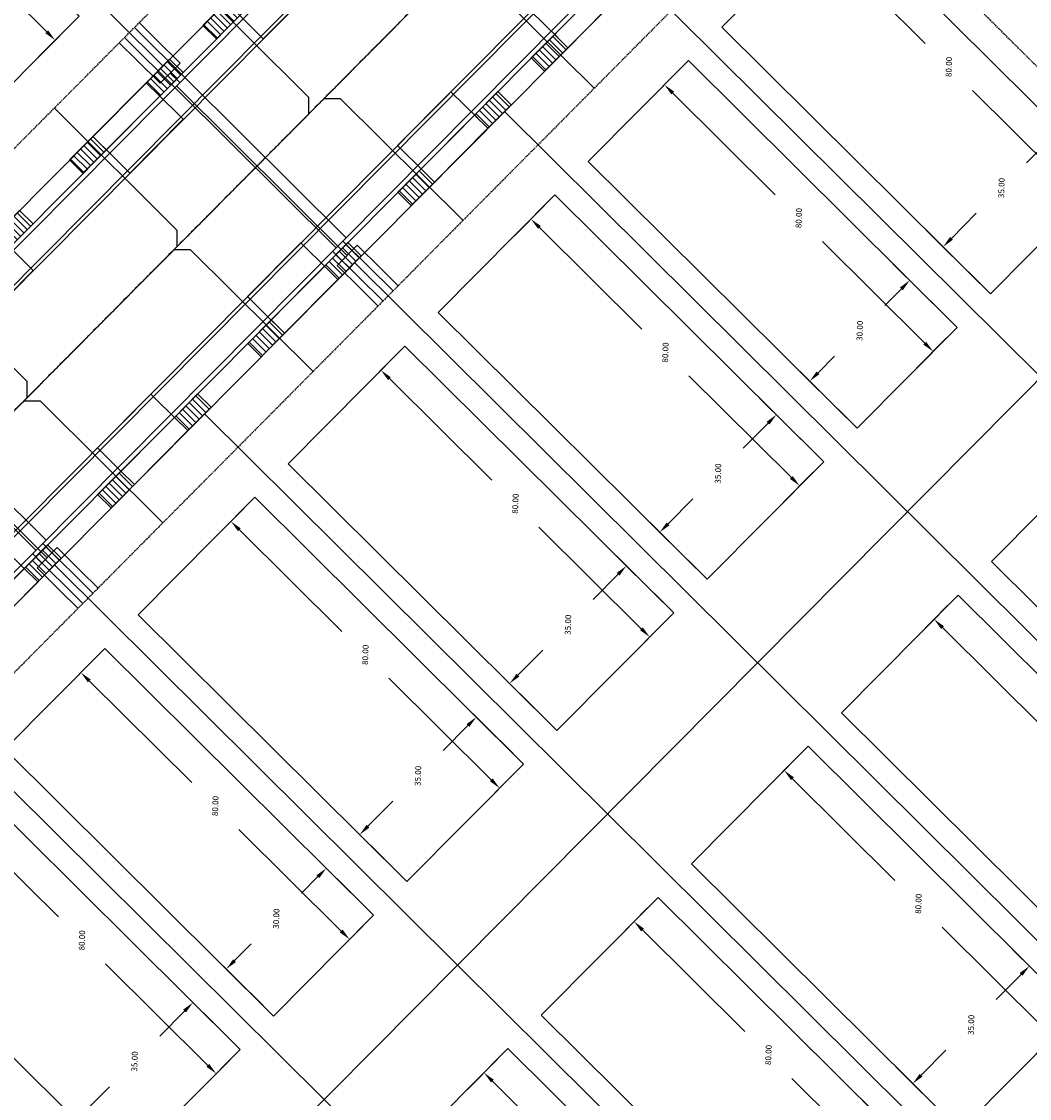
# Model space of a CAD drawing. Extents: x 2057657 to 2066421, y 13813310 to 13820417.
# Drawn here: x 2058686 to 2058899, y 13818412 to 13818640 of the extents above; entities that cross this region are included whole.
import ezdxf

# ---------------------------------------------------------------- set-up
doc = ezdxf.new("R2010")
doc.units = 0
doc.header["$MEASUREMENT"] = 0
doc.linetypes.add('CENTER2', pattern=[1.125, 0.75, -0.125, 0.125, -0.125])
doc.linetypes.add('HIDDEN', pattern=[0.375, 0.25, -0.125])
for name, color, linetype in [('C-U03-ESMT-UTIL', 1, 'HIDDEN'), ('C-U03-GAS', 2, 'NTGASn'), ('C-U03-GAS-SRV', 2, 'Continuous'), ('C-U03-LOT-PAD', 2, 'Continuous'), ('C-U03-LOTS', 7, 'Continuous'), ("C-U03-SEW-LAT-'Q'", 2, 'Continuous'), ('C-U03-SEWR', 3, 'SSWUGn'), ('C-U03-STR-BOC', 1, 'Continuous'), ('C-U03-STR-CL', 1, 'CENTER2'), ('C-U03-STR-DRWY', 244, 'Continuous'), ('C-U03-STR-EOP', 7, 'Continuous'), ('C-U03-STR-ROW', 3, 'Continuous'), ('C-U03-STR-SDWK', 254, 'Continuous'), ('C-U03-WAT', 4, 'WATERL'), ('C-U03-WAT-SRVC', 7, 'Continuous')]:
    doc.layers.add(name, color=color, linetype=linetype)
doc.styles.add('ALTYPE', font='SourceSansPro-Regular_0.ttf')
doc.styles.add('SSP', font='SourceSansPro-Regular_0.ttf')
doc.linetypes.add('NTGASn', pattern='A,0.4,-0.04,0.1,-0.04,0.1,-0.04,0.1,-0.04,0.4,-0.114,["G",ALTYPE,S=0.08,R=0,X=-0.08,Y=-0.04],-0.04', length=1.414)
doc.linetypes.add('SSWUGn', pattern='A,1,-0.178,["SS",ALTYPE,S=0.08,R=0,X=-0.144,Y=-0.04],-0.04,0.25', length=1.468)
doc.linetypes.add('WATERL', pattern='A,1,-0.11,["W",ALTYPE,S=0.08,R=0,X=-0.076,Y=-0.04],-0.04,0.5', length=1.65)
doc.dimstyles.new('CUDE - DIMS', dxfattribs={"dimtxt": 0.1, "dimasz": 0.1, "dimexe": 0.1, "dimexo": 0.0625, "dimgap": 0.09, "dimtad": 0, "dimtih": 1, "dimtoh": 1, "dimzin": 0, "dimdsep": 46, "dimtxsty": 'SSP', "dimcen": 0.09, "dimadec": 0, "dimazin": 0, "dimtfac": 1, "dimtofl": 0, "dimtmove": 0, "dimatfit": 3, "dimfxl": 1, "dimtfill": 1, "dimtolj": 1, "dimtzin": 0, "dimarcsym": 0})
pattern_1 = [(99.99711488054292, (-9.848164957887933, -1.735985876160332), (-0.9848164957887933, -0.173598587616033), [])]

# ---------------------------------------------------------------- blocks, each defined once
blk = doc.blocks.new('*U502')
h = blk.add_hatch()
h.set_pattern_fill('ANSI31', color=241, scale=7.999999999999998, angle=54.99711488054294)
h.set_pattern_definition(pattern_1)
h.paths.add_polyline_path([(5.618476829408097, -3.071273045075008), (4.924082478943966, 0.8679929380801655), (-1.969632991577586, -0.3471971752320662), (-1.275238641113454, -4.286463158387239)])
h = blk.add_hatch()
h.set_pattern_fill('ANSI31', color=241, scale=7.999999999999998, angle=54.99711488054294)
h.set_pattern_definition(pattern_1)
h.paths.add_polyline_path([(-17.03457507452593, -7.051148771795619), (-17.72669692419828, -3.124774577088598), (-24.62041239471982, -4.339964690400826), (-23.92829054504748, -8.266338885107848)])
at = {"color": 242, "flags": 128}
for points in [[(5.618476829408097, -3.071273045075008), (4.924082478943966, 0.8679929380801655), (-1.969632991577586, -0.3471971752320662), (-1.275238641113454, -4.286463158387239)], [(-17.03457507452593, -7.051148771795619), (-17.72669692419828, -3.124774577088598), (-24.62041239471982, -4.339964690400826), (-23.92829054504748, -8.266338885107848)]]:
    blk.add_lwpolyline(points, close=True, dxfattribs=at)
at = {"color": 243, "linetype": 'Continuous', "flags": 128}
blk.add_lwpolyline([(-17.72669692419828, -3.124774577088598), (-17.03457507452593, -7.051148771795619), (-1.275238641113454, -4.286463158387239), (-1.969632991577586, -0.3471971752320662)], close=True, dxfattribs=at)
at = {"color": 243}
blk.add_lwpolyline([(-17.20507686797222, -6.083900241414035), (-15.7966030180067, -13.95896220693058), (-0.03953908538600448, -11.18138480507405), (-1.44574043455974, -3.319214628005657)], dxfattribs=at)
blk = doc.blocks.new('*U504')
h = blk.add_hatch()
h.set_pattern_fill('ANSI31', color=241, scale=7.999999999999998, angle=54.99711488054294)
h.set_pattern_definition(pattern_1)
h.paths.add_polyline_path([(5.618476829408097, -3.071273045075008), (4.924082478943966, 0.8679929380801655), (-1.969632991577586, -0.3471971752320662), (-1.275238641113454, -4.286463158387239)])
at = {"color": 242, "flags": 128}
blk.add_lwpolyline([(5.618476829408097, -3.071273045075008), (4.924082478943966, 0.8679929380801655), (-1.969632991577586, -0.3471971752320662), (-1.275238641113454, -4.286463158387239)], close=True, dxfattribs=at)
at = {"color": 243, "linetype": 'Continuous', "flags": 128}
blk.add_lwpolyline([(-17.72669692419828, -3.124774577088598), (-17.03457507452593, -7.051148771795619), (-1.275238641113454, -4.286463158387239), (-1.969632991577586, -0.3471971752320662)], close=True, dxfattribs=at)
at = {"color": 243}
blk.add_lwpolyline([(-17.20507686797222, -6.083900241414035), (-15.7966030180067, -13.95896220693058), (-0.03953908538600448, -11.18138480507405), (-1.44574043455974, -3.319214628005657)], dxfattribs=at)
blk = doc.blocks.new('*U505')
h = blk.add_hatch()
h.set_pattern_fill('ANSI31', color=241, scale=7.999999999999998, angle=54.99711488054294)
h.set_pattern_definition(pattern_1)
h.paths.add_polyline_path([(5.618476829408097, -3.071273045075008), (4.924082478943966, 0.8679929380801655), (-1.969632991577586, -0.3471971752320662), (-1.275238641113454, -4.286463158387239)])
h = blk.add_hatch()
h.set_pattern_fill('ANSI31', color=241, scale=7.999999999999998, angle=54.99711488054294)
h.set_pattern_definition(pattern_1)
h.paths.add_polyline_path([(-17.03457507452593, -7.051148771795619), (-17.72669692419828, -3.124774577088598), (-24.62041239471982, -4.339964690400826), (-23.92829054504748, -8.266338885107848)])
at = {"color": 242, "flags": 128}
for points in [[(5.618476829408097, -3.071273045075008), (4.924082478943966, 0.8679929380801655), (-1.969632991577586, -0.3471971752320662), (-1.275238641113454, -4.286463158387239)], [(-17.03457507452593, -7.051148771795619), (-17.72669692419828, -3.124774577088598), (-24.62041239471982, -4.339964690400826), (-23.92829054504748, -8.266338885107848)]]:
    blk.add_lwpolyline(points, close=True, dxfattribs=at)
at = {"color": 243, "linetype": 'Continuous', "flags": 128}
blk.add_lwpolyline([(-17.72669692419828, -3.124774577088598), (-17.03457507452593, -7.051148771795619), (-1.275238641113454, -4.286463158387239), (-1.969632991577586, -0.3471971752320662)], close=True, dxfattribs=at)
at = {"color": 243}
blk.add_lwpolyline([(-17.20507686797222, -6.083900241414035), (-15.7966030180067, -13.95896220693058), (-0.03953908538600448, -11.18138480507405), (-1.44574043455974, -3.319214628005657)], dxfattribs=at)
blk = doc.blocks.new('*U982')
at = {"flags": 128}
blk.add_lwpolyline([(-44.73563749146402, 78.3794936260426), (-44.73563749146402, 5.389880950316294), (-49.73563130214885, 0.3898747626492965)], dxfattribs=at)
blk = doc.blocks.new('*U971')
at = {"flags": 128}
blk.add_lwpolyline([(-44.73563749146402, 78.3794936260426), (-44.73563749146402, 5.389880950316294), (-39.73564368077919, 0.3898747626492965)], dxfattribs=at)
blk = doc.blocks.new('*U986')
for p, q in [((-3.123104349739949, 6.915088702525516), (2.874588048799336, 7.081479381073138)), ((-2.929514905047146, -0.0822338149813917), (-3.123104349739949, 6.915088702525516)), ((2.874588048799336, 7.081479381073138), (3.068177495787178, 0.08415686395842181))]:
    blk.add_line(p, q)
at = {"flags": 128}
blk.add_lwpolyline([(-0.124258151484772, 6.998284042759757), (-0.2025476865525819, 9.82029635667348)], dxfattribs=at)
blk = doc.blocks.new('*U989')
for p, q in [((-3.123104349739949, 6.915088702525516), (2.874588048799336, 7.081479381073138)), ((-2.929514905047146, -0.0822338149813917), (-3.123104349739949, 6.915088702525516)), ((2.874588048799336, 7.081479381073138), (3.068177495787178, 0.08415686395842181))]:
    blk.add_line(p, q)
at = {"flags": 128}
blk.add_lwpolyline([(-0.124258151484772, 6.998284042759757), (-1.533665555370755, 57.80156248402845)], dxfattribs=at)
blk = doc.blocks.new('*D444')
at = {"layer": 'Defpoints', "color": 0, "lineweight": -2, "transparency": 16777216}
for p, q in [((63.20416257935121, 50.46038267879843), (56.57458380245946, 56.63261083320243)), ((58.53056587189819, 51.39580511367891), (37.75976516684966, 29.08592672154835)), ((7.424786407325287, -3.496817524240762), (28.19558711237383, 18.81306086788981)), ((8.691331365480929, -8.091747901127883), (2.061752590043243, -1.919519748077626))]:
    blk.add_line(p, q, dxfattribs=at)
at = {"layer": 'Defpoints', "color": 0, "transparency": 16777216}
for p in [(65.49135504395144, 48.33097533639635), (5.721260533403624, -5.326571495920953), (10.97852383008117, -10.22115524352996)]:
    blk.add_point(p, dxfattribs=at)
for points in [[(58.22560687661816, 51.67972609266585), (58.83552486717821, 51.11188413469197), (60.23409174581985, 53.2255590853591)], [(7.119827412045256, -3.212896545253818), (7.729745402605319, -3.780738503227705), (5.721260533403624, -5.326571495920953)]]:
    blk.add_solid(points, dxfattribs=at)
at = {"layer": 'Defpoints', "color": 0, "transparency": 16777216, "insert": (32.97767613961174, 23.94949379471908), "char_height": 1.25, "attachment_point": 5, "style": 'SSP', "bg_fill": 3, "box_fill_scale": 1.25, "bg_fill_color": 256, "bg_fill_true_color": 13158600, "bg_fill_transparency": 0}
blk.add_mtext('\\A1;80.00', dxfattribs=at)
blk = doc.blocks.new('*D445')
at = {"layer": 'Defpoints', "color": 0, "lineweight": -2, "transparency": 16777216}
for p, q in [((-8.849116487679092, 12.5083477081302), (2.028496339197757, 24.19197140711054)), ((0.4511985630346249, 18.82893758982849), (4.082935371330617, 15.44774114704945)), ((18.74873827983656, 1.793678850611865), (15.11700147154057, 5.174875293390911)), ((13.10793117248325, -7.933962778929724), (23.98554399936008, 3.749660920050587))]:
    blk.add_line(p, q, dxfattribs=at)
at = {"layer": 'Defpoints', "color": 0, "transparency": 16777216}
for p in [(-1.378555408645568, 20.53246346375015), (-10.97852383008117, 10.22115524352996), (10.97852383008117, -10.22115524352997)]:
    blk.add_point(p, dxfattribs=at)
for points in [[(0.7351195420215682, 19.13389658510852), (0.1672775840476817, 18.52397859454846), (-1.378555408645568, 20.53246346375015)], [(19.0326592588235, 2.098637845891897), (18.46481730084962, 1.488719855331833), (20.57849225151675, 0.09015297669020406)]]:
    blk.add_solid(points, dxfattribs=at)
at = {"layer": 'Defpoints', "color": 0, "transparency": 16777216, "insert": (9.599968421435591, 10.31130822022018), "char_height": 1.25, "attachment_point": 5, "style": 'SSP', "bg_fill": 3, "box_fill_scale": 1.25, "bg_fill_color": 256, "bg_fill_true_color": 13158600, "bg_fill_transparency": 0}
blk.add_mtext('\\A1;30.00', dxfattribs=at)
blk = doc.blocks.new('*D406')
at = {"layer": 'Defpoints', "color": 0, "lineweight": -2, "transparency": 16777216}
for p, q in [((65.0339165510314, 48.75685680487679), (58.40433777413966, 54.92908495928078)), ((60.36031984357838, 49.69227923975726), (39.58951913852984, 27.38240084762668)), ((9.25454037900548, -5.200343398162421), (30.02534108405401, 17.10953499396815)), ((10.52108533716112, -9.79527377504954), (3.891506561723435, -3.623045621999285))]:
    blk.add_line(p, q, dxfattribs=at)
at = {"layer": 'Defpoints', "color": 0, "transparency": 16777216}
for p in [(67.32110901563163, 46.62744946247471), (7.551014505083816, -7.030097369842612), (12.80827780176136, -11.92468111745162)]:
    blk.add_point(p, dxfattribs=at)
for points in [[(60.05536084829835, 49.9762002187442), (60.66527883885841, 49.40835826077032), (62.06384571750004, 51.52203321143745)], [(8.949581383725448, -4.916422419175477), (9.559499374285512, -5.484264377149365), (7.551014505083816, -7.030097369842612)]]:
    blk.add_solid(points, dxfattribs=at)
at = {"layer": 'Defpoints', "color": 0, "transparency": 16777216, "insert": (34.80743011129194, 22.24596792079742), "char_height": 1.25, "attachment_point": 5, "style": 'SSP', "bg_fill": 3, "box_fill_scale": 1.25, "bg_fill_color": 256, "bg_fill_true_color": 13158600, "bg_fill_transparency": 0}
blk.add_mtext('\\A1;80.00', dxfattribs=at)
blk = doc.blocks.new('*D405')
at = {"layer": 'Defpoints', "color": 0, "lineweight": -2, "transparency": 16777216}
for p, q in [((-10.67887045935928, 14.21187358205186), (0.1987423675175695, 25.8954972810322)), ((-1.378555408645564, 20.53246346375015), (4.08293537133062, 15.44774114704945)), ((20.57849225151675, 0.09015297669020761), (15.11700147154057, 5.17487529339091)), ((14.93768514416344, -9.637488652851383), (25.81529797104026, 2.04613504612893))]:
    blk.add_line(p, q, dxfattribs=at)
at = {"layer": 'Defpoints', "color": 0, "transparency": 16777216}
for p in [(-3.208309380325757, 22.23598933767182), (-12.80827780176136, 11.92468111745162), (12.80827780176136, -11.92468111745162)]:
    blk.add_point(p, dxfattribs=at)
for points in [[(-1.094634429658621, 20.83742245903019), (-1.662476387632507, 20.22750446847012), (-3.208309380325757, 22.23598933767182)], [(20.86241323050369, 0.3951119719702394), (20.2945712725298, -0.2148060185898242), (22.40824622319694, -1.613372897231454)]]:
    blk.add_solid(points, dxfattribs=at)
at = {"layer": 'Defpoints', "color": 0, "transparency": 16777216, "insert": (9.599968421435593, 10.31130822022018), "char_height": 1.25, "attachment_point": 5, "style": 'SSP', "bg_fill": 3, "box_fill_scale": 1.25, "bg_fill_color": 256, "bg_fill_true_color": 13158600, "bg_fill_transparency": 0}
blk.add_mtext('\\A1;35.00', dxfattribs=at)
blk = doc.blocks.new('*U443')
blk.add_lwpolyline([(43.53430738505831, 68.77328582481952), (65.49135504395144, 48.33097533639636), (10.97852383008117, -10.22115524352996), (-10.97852383008117, 10.22115524352996)], close=True)
at = {"layer": 'Defpoints'}
dim = blk.add_linear_dim(base=(5.721260533403624, -5.326571495920953), p1=(65.49135504395144, 48.33097533639636), p2=(10.97852383008117, -10.22115524352996), angle=47.04604872166338, dimstyle='CUDE - DIMS', override={"dimscale": 50, "dimtxt": 0.025, "dimasz": 0.05}, dxfattribs=at)
dim.commit()
dim.dimension.update_dxf_attribs({"geometry": '*D444', "text_midpoint": (32.97767613961174, 23.94949379471908)})
dim = blk.add_linear_dim(base=(-1.378555408645568, 20.53246346375015), p1=(10.97852383008117, -10.22115524352996), p2=(-10.97852383008117, 10.22115524352996), angle=317.0460487216635, dimstyle='CUDE - DIMS', override={"dimscale": 50, "dimtxt": 0.025, "dimasz": 0.05}, dxfattribs=at)
dim.commit()
dim.dimension.update_dxf_attribs({"geometry": '*D445', "text_midpoint": (9.599968421435591, 10.31130822022018)})
blk = doc.blocks.new('*U404')
blk.add_lwpolyline([(41.70455341337811, 70.47681169874119), (67.32110901563163, 46.62744946247471), (12.80827780176136, -11.92468111745162), (-12.80827780176136, 11.92468111745162)], close=True)
at = {"layer": 'Defpoints'}
dim = blk.add_linear_dim(base=(7.551014505083816, -7.030097369842612), p1=(67.32110901563163, 46.62744946247471), p2=(12.80827780176136, -11.92468111745162), angle=47.04604872166338, dimstyle='CUDE - DIMS', override={"dimscale": 50, "dimtxt": 0.025, "dimasz": 0.05}, dxfattribs=at)
dim.commit()
dim.dimension.update_dxf_attribs({"geometry": '*D406', "text_midpoint": (34.80743011129194, 22.24596792079742)})
dim = blk.add_linear_dim(base=(-3.208309380325757, 22.23598933767182), p1=(12.80827780176136, -11.92468111745162), p2=(-12.80827780176136, 11.92468111745162), angle=317.0460487216635, dimstyle='CUDE - DIMS', override={"dimscale": 50, "dimtxt": 0.025, "dimasz": 0.05}, dxfattribs=at)
dim.commit()
dim.dimension.update_dxf_attribs({"geometry": '*D405', "text_midpoint": (9.599968421435593, 10.31130822022018)})

msp = doc.modelspace()

# ---------------------------------------------------------------- linework, layer by layer
at = {"layer": 'C-U03-ESMT-UTIL', "flags": 128}
msp.add_lwpolyline([(2058530.623414104, 13818035.04460724), (2058640.658501997, 13818145.90182837, 0.4062133943929125), (2058640.728053849, 13818152.87504622), (2058497.54650895, 13818303.00030604, 0.2098050978721136), (2058493.837521802, 13818304.54861495, -1.028531388878721), (2058495.033885657, 13818424.49518001, 0.2098050979574124), (2058498.77301794, 13818425.96920034), (2058796.920111673, 13818726.34391657, 0.4142135623013967), (2058796.893794235, 13818733.4149354), (2058707.905091179, 13818821.74368532, 0.2404441913967765), (2058703.575373582, 13818823.12940252, -3.08493496796255), (2058761.435854404, 13818881.42219112, 0.2404441913564985), (2058762.853762092, 13818877.10290826), (2059051.719358844, 13818590.37958071), (2059066.196475324, 13818576.00982863, 0.3753396660888937), (2059072.763025583, 13818575.5920312, -0.06235439960153465), (2059167.081221656, 13818630.86098282)], format="xyb", dxfattribs=at)
msp.add_lwpolyline([(2058550.517440582, 13818360.47557451), (2058695.508249802, 13818208.45330857, 0.4222592446068028), (2058702.67513793, 13818208.38182503), (2059008.420732667, 13818516.41181488, 0.4142135623674708), (2059008.394415229, 13818523.48283372), (2058859.350353455, 13818671.42156309, 0.4142135623778434), (2058852.279334618, 13818671.39524565), (2058550.586992435, 13818367.44879237, 0.4062133941235899)], format="xyb", close=True, dxfattribs=at)
at = {"layer": 'C-U03-GAS', "flags": 128}
msp.add_lwpolyline([(2058661.28897442, 13818500.27048909), (2058855.722733001, 13818696.1569703)], dxfattribs=at)
at = {"layer": 'C-U03-GAS-SRV', "flags": 128}
for points in [[(2058754.631267933, 13818594.31019475), (2058709.918049397, 13818638.69181357)], [(2058752.517857513, 13818592.18099387), (2058707.804638978, 13818636.56261269)], [(2058753.926797802, 13818593.60046112), (2058764.572802216, 13818583.03340902)], [(2058751.813387382, 13818591.47126024), (2058762.459391796, 13818580.90420814)], [(2058689.11554492, 13818528.30496739), (2058644.402326385, 13818572.68658621)], [(2058691.22895534, 13818530.43416828), (2058646.515736804, 13818574.8157871)], [(2058690.524485221, 13818529.72443464), (2058701.170489635, 13818519.15738254)], [(2058688.411074801, 13818527.59523375), (2058699.057079215, 13818517.02818165)]]:
    msp.add_lwpolyline(points, dxfattribs=at)
at = {"layer": 'C-U03-LOTS', "flags": 128}
for points in [[(2058630.790645162, 13818715.11892852), (2058715.958680462, 13818630.58251173)], [(2058901.466757903, 13818564.80445154), (2058816.2987226, 13818649.34086831)], [(2058958.45598761, 13818451.87868965), (2058788.119917021, 13818620.95152322)], [(2058940.917085741, 13818604.54953468), (2058616.060047673, 13818277.26530929)], [(2058926.754831315, 13818419.94067642), (2058756.418760731, 13818589.01350998)], [(2058809.88563972, 13818472.53907997), (2058724.717604439, 13818557.07549674)], [(2058778.184483427, 13818440.60106673), (2058693.01644815, 13818525.13748349)], [(2058835.173713128, 13818327.67530484), (2058664.837642557, 13818496.74813839)], [(2058895.053675019, 13818388.00266318), (2058809.88563972, 13818472.53907997)], [(2058863.352518724, 13818356.06464994), (2058778.184483426, 13818440.60106673)]]:
    msp.add_lwpolyline(points, dxfattribs=at)
at = {"layer": 'C-U03-SEWR', "flags": 128}
msp.add_lwpolyline([(2058675.956523628, 13818549.11578571), (2058816.804580247, 13818691.01619637)], dxfattribs=at)
at = {"layer": 'C-U03-STR-BOC'}
msp.add_lwpolyline([(2059227.266946631, 13818629.65006912, 0.09580893852951909), (2059085.147560052, 13818558.30916012, -0.3758151211034609), (2059053.267748608, 13818560.31084291), (2058749.09359157, 13818862.22920024, -0.2447770725009178), (2058742.281121519, 13818883.56938734, 3.173236418137812), (2058701.285655843, 13818842.26762177, -0.2447770724776175), (2058722.675961321, 13818835.61418921), (2058811.869048195, 13818747.08257122, -0.4142135623673096), (2058811.99668777, 13818712.78812986), (2058513.77966521, 13818412.34296233, -0.2152153364968485), (2058495.143355663, 13818405.21828382, 1.050066489378021), (2058494.331472708, 13818323.81949254, -0.2152153364655599), (2058512.821963665, 13818316.32450612), (2058656.743800159, 13818165.42305362, -0.406213394224376), (2058656.406473676, 13818131.60294704), (2058545.295103141, 13818019.66140174)], format="xyb", dxfattribs=at)
msp.add_lwpolyline([(2058717.01364061, 13818192.66294377, -0.4222592447110319), (2058682.254233193, 13818193.00963897), (2058535.192126686, 13818347.20365164, -0.4062133942503228), (2058535.529453169, 13818381.02375823), (2058838.611698802, 13818686.37049961, -0.4142135623732751), (2058872.906140161, 13818686.49813919), (2059024.079402815, 13818536.4459994, -0.4142135623653964), (2059024.20704239, 13818502.15155804)], format="xyb", close=True, dxfattribs=at)
at = {"layer": 'C-U03-STR-CL', "flags": 128}
msp.add_lwpolyline([(2058855.596409301, 13818730.09786072), (2058492.748315897, 13818364.53872772), (2059445.863130469, 13817365.20177216)], dxfattribs=at)
at = {"layer": 'C-U03-STR-EOP'}
msp.add_lwpolyline([(2059227.437300425, 13818628.9188799, 0.09578841861081776), (2059085.605181061, 13818557.71495203, -0.375815120323746), (2059052.739396123, 13818559.77854257), (2058748.565238965, 13818861.69690002, -0.2447770724913334), (2058741.542073964, 13818883.6970929, 3.173236418119914), (2058701.152452609, 13818843.00569826, -0.2447770724774938), (2058723.204313926, 13818836.14648943), (2058812.3974008, 13818747.61487144, -0.4142135623747579), (2058812.52898799, 13818712.25977726), (2058514.31196543, 13818411.81460972, -0.2152153365008092), (2058495.099275176, 13818404.46958034, 1.050066489045719), (2058494.302334853, 13818324.56892631, -0.2152153364681276), (2058513.364696664, 13818316.84213619), (2058657.286533158, 13818165.94068369, -0.4062133942496369), (2058656.938773896, 13818131.07459443), (2058545.812927453, 13818019.11846508)], format="xyb", dxfattribs=at)
msp.add_lwpolyline([(2058717.54594083, 13818192.13459116, -0.4222592447109532), (2058681.711500194, 13818192.4920089), (2058534.649393687, 13818346.68602157, -0.4062133942445302), (2058534.997152949, 13818381.55211083), (2058838.079398582, 13818686.89885222, -0.4142135623728291), (2058873.434492766, 13818687.03043941), (2059024.60775542, 13818536.97829962, -0.414213562372902), (2059024.73934261, 13818501.62320543)], format="xyb", close=True, dxfattribs=at)
at = {"layer": 'C-U03-STR-ROW'}
msp.add_lwpolyline([(2058537.527738354, 13818027.80545171), (2058648.441271569, 13818139.54768152, 0.4062133942500255), (2058648.636016755, 13818159.07269151), (2058504.478607791, 13818310.22114078, 0.2115901909149875), (2058493.997750211, 13818314.55434102, -1.035590943669516), (2058494.994505019, 13818414.48824859, 0.2115901908512801), (2058505.559708753, 13818418.61153247), (2058804.721918088, 13818720.0089488, 0.4142135623758848), (2058804.648229261, 13818739.80780154), (2058714.586012322, 13818829.202104, 0.2422644254070868), (2058702.36779918, 13818833.06623182, -3.121501853540047), (2058751.490311639, 13818882.55576585, 0.2422644254351141), (2058755.445280437, 13818870.36665439), (2059059.772538393, 13818568.29633156, 0.3759009986078992), (2059078.180716141, 13818567.14329251, -0.0652089751286766), (2059174.74939265, 13818623.24966652)], format="xyb", dxfattribs=at)
msp.add_lwpolyline([(2059016.222539082, 13818510.07684711), (2058709.048438503, 13818200.60767825, -0.4222592446488826), (2058688.981151749, 13818200.80783218), (2058542.609477677, 13818354.27792923, -0.4062133942629048), (2058542.804222861, 13818373.80293922), (2058845.886468482, 13818679.14968068, -0.414213562413439), (2058865.685321227, 13818679.22336951), (2059016.148850255, 13818529.87569985, -0.4142135623745846)], format="xyb", close=True, dxfattribs=at)
at = {"layer": 'C-U03-STR-SDWK'}
msp.add_lwpolyline([(2058456.597709948, 13818336.09345239, -0.6418186340937392), (2058494.81480989, 13818410.49228692, 0.2115901908465538), (2058508.398643264, 13818415.79365191), (2058807.560852598, 13818717.19106824, 0.4142135623577801), (2058807.46610982, 13818742.64673605), (2058717.403892881, 13818832.04103851, 0.2422644254092162), (2058701.694761699, 13818837.00920286, -3.12150185348885), (2058747.542439994, 13818883.19943461, 0.2422644254304191), (2058752.627399877, 13818867.52771988), (2059056.954657833, 13818565.45739705, 0.3759009986092999), (2059080.622314938, 13818563.97491827, -0.09607950259902272), (2059225.620225652, 13818636.71809267)], format="xyb", dxfattribs=at)
msp.add_lwpolyline([(2058712.577805438, 13818197.06588214, -0.4222592447136851), (2058686.77700818, 13818197.32322291), (2058539.714901673, 13818351.51723558, -0.4062133942475309), (2058539.965288341, 13818376.62081985), (2058843.047533974, 13818681.96756124, -0.4142135623711873), (2058868.503201787, 13818682.06230402), (2059019.676464441, 13818532.01016422, -0.4142135623927598), (2059019.771207218, 13818506.55449641)], format="xyb", close=True, dxfattribs=at)
at = {"layer": 'C-U03-WAT', "flags": 128}
msp.add_lwpolyline([(2058482.990059051, 13818388.77571948), (2058855.470085597, 13818764.03875114)], dxfattribs=at)
at = {"layer": 'C-U03-WAT-SRVC', "flags": 128}
for points in [[(2058714.62571353, 13818636.09596612), (2058710.971563729, 13818639.7058633)], [(2058710.409322435, 13818631.82723725), (2058706.721008009, 13818635.47088531)], [(2058761.965153107, 13818587.75563555), (2058765.644821464, 13818584.10325615)], [(2058757.738656658, 13818583.49691182), (2058761.384240477, 13818579.87836418)], [(2058698.562840517, 13818523.87960908), (2058702.242508873, 13818520.22722967)], [(2058694.336344067, 13818519.62088535), (2058697.981927887, 13818516.00233771)]]:
    msp.add_lwpolyline(points, dxfattribs=at)

# ---------------------------------------------------------------- block references
at = {"layer": "C-U03-SEW-LAT-'Q'", "xscale": 0.4999999999999997, "yscale": 0.4999999999999997, "zscale": 0.4999999999999997}
for name, p, rotation in [('*U971', (2058763.517816993, 13818637.60064495), 225.2132466607114), ('*U982', (2058764.428106988, 13818637.90145579), 45.07292353066725), ('*U971', (2058735.794933585, 13818609.67062848), 225.2132466607114), ('*U982', (2058736.578958769, 13818609.84423112), 45.07292353066725), ('*U971', (2058704.093777292, 13818577.73261524), 225.2132466607114), ('*U982', (2058704.877802472, 13818577.90621788), 45.07292353066725), ('*U971', (2058672.392620997, 13818545.794602), 225.2132466607114)]:
    msp.add_blockref(name, p, dxfattribs=dict(at, rotation=rotation))
at = {"layer": 'C-U03-STR-DRWY'}
for name, p, rotation in [('*U505', (2058742.024075638, 13818656.84265595), 35.21613178163644), ('*U504', (2058800.103542883, 13818633.00942153), 215.2429186780863), ('*U505', (2058713.845270043, 13818628.45331085), 35.21613178163644), ('*U502', (2058771.924737304, 13818604.62007644), 215.2429186780863), ('*U505', (2058682.144113746, 13818596.51529761), 35.21613178163644), ('*U502', (2058740.223581014, 13818572.6820632), 215.2429186780863), ('*U502', (2058708.522424722, 13818540.74404996), 215.2429186780863), ('*U502', (2058676.821268433, 13818508.80603671), 215.2429186780863)]:
    msp.add_blockref(name, p, dxfattribs=dict(at, rotation=rotation))
at = {"layer": 'C-U03-WAT-SRVC'}
for name, p, rotation in [('*U986', (2058712.566923375, 13818634.01025207), 223.7642886903092), ('*U989', (2058759.802384324, 13818585.57774053), 43.62849341294486), ('*U989', (2058696.400071733, 13818521.70171406), 43.62849341294486)]:
    msp.add_blockref(name, p, dxfattribs=dict(at, rotation=rotation))

# ---------------------------------------------------------------- next in the draw order: block references
at = {"layer": 'C-U03-LOT-PAD', "rotation": 88.16719794140243}
for name, p in [('*U404', (2058685.913429765, 13818628.70290791)), ('*U404', (2058688.25927426, 13818378.39410117)), ('*U443', (2058835.068443376, 13818355.95938019))]:
    msp.add_blockref(name, p, dxfattribs=at)

# ---------------------------------------------------------------- next in the draw order: block references
for p in [(2058719.960430555, 13818410.33211441), (2058865.008424322, 13818386.12305936)]:
    msp.add_blockref('*U404', p, dxfattribs=at)

# ---------------------------------------------------------------- next in the draw order: block references
for name, p in [('*U443', (2058749.900411501, 13818440.49579358)), ('*U404', (2058896.709580618, 13818418.0610726))]:
    msp.add_blockref(name, p, dxfattribs=at)

# ---------------------------------------------------------------- next in the draw order: block references
for p in [(2058779.840392446, 13818470.65947275), (2058928.410736914, 13818449.99908583)]:
    msp.add_blockref('*U404', p, dxfattribs=at)

# ---------------------------------------------------------------- next in the draw order: block references
for name, p in [('*U404', (2058811.541548742, 13818502.59748599)), ('*U443', (2058958.350717858, 13818480.162765))]:
    msp.add_blockref(name, p, dxfattribs=at)

# ---------------------------------------------------------------- next in the draw order: block references
msp.add_blockref('*U404', (2058843.242705038, 13818534.53549922), dxfattribs=at)

# ---------------------------------------------------------------- next in the draw order: block references
msp.add_blockref('*U443', (2058873.182685983, 13818564.69917839), dxfattribs=at)

# ---------------------------------------------------------------- next in the draw order: block references
msp.add_blockref('*U404', (2058903.122666927, 13818594.86285756), dxfattribs=at)

doc.saveas('drawing.dxf')
